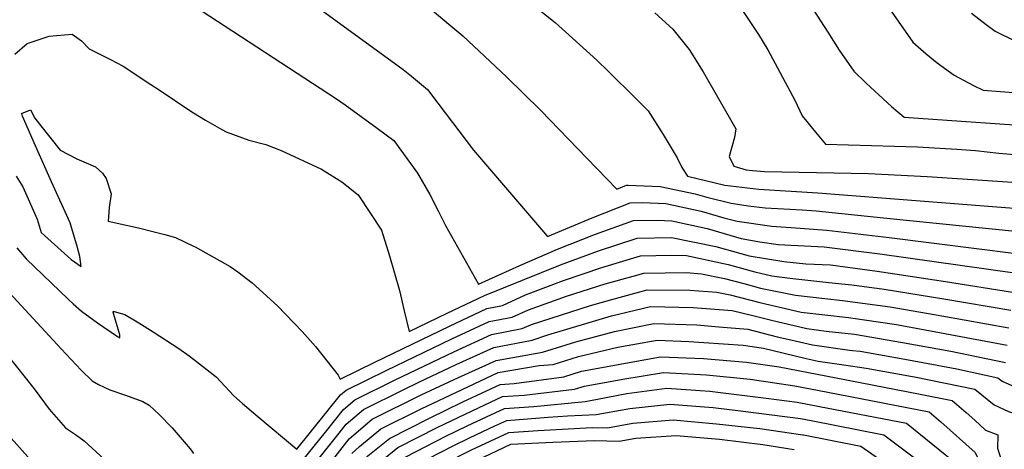
# Model space of a CAD drawing. Units: inches. Extents: x 2509258 to 2514706, y 1512700 to 1518254.
# Drawn here: x 2509965 to 2510164, y 1514814 to 1514901 of the extents above; entities that cross this region are included whole.
import ezdxf
from ezdxf.enums import TextEntityAlignment as Align

# ---------------------------------------------------------------- set-up
doc = ezdxf.new("R2010")
doc.units = ezdxf.units.IN
doc.header["$MEASUREMENT"] = 0
doc.layers.add('tile_2649_33_contour_10ft', color=155, linetype='Continuous')
doc.styles.add('Arial', font='arial.ttf')

msp = doc.modelspace()

# ---------------------------------------------------------------- linework, layer by layer
at = {"layer": 'tile_2649_33_contour_10ft'}
for points, elevation in [([(2510042.59, 1514924.79), (2510073.33, 1514900.3), (2510081.77, 1514892.65), (2510084.14, 1514890.34), (2510089.66, 1514884.95), (2510092.18, 1514882.4), (2510095.24, 1514877.58), (2510098.07, 1514872.86), (2510099.01, 1514870.87), (2510100.16, 1514869.11), (2510107.77, 1514867.3), (2510114.68, 1514866.49), (2510126.63, 1514865.72), (2510168.12, 1514862.47)], 7060), ([(2510133.17, 1514914.59), (2510145.85, 1514896.3), (2510148.6, 1514893.94), (2510150.84, 1514892.13), (2510154.28, 1514889.61), (2510158.16, 1514887.53), (2510160.12, 1514886.55), (2510177.78, 1514885.2), (2510183.98, 1514885.36), (2510188.14, 1514885.5), (2510205.03, 1514888.32), (2510210.95, 1514889.6), (2510216.86, 1514890.76), (2510223.13, 1514891.83), (2510244.67, 1514894.79), (2510258.64, 1514896.23), (2510265.84, 1514897.72), (2510270.37, 1514898.82)], 7020), ([(2510119.71, 1514912.18), (2510128.66, 1514898.35), (2510130.95, 1514894.72), (2510133.9, 1514890.44), (2510136.44, 1514887.97), (2510141.55, 1514883.27), (2510144.14, 1514881.07), (2510175.13, 1514878.96), (2510183.51, 1514878.87), (2510187.4, 1514878.97), (2510193.22, 1514879.16), (2510201.75, 1514880.2), (2510204.08, 1514880.59), (2510216.64, 1514883.09), (2510223.19, 1514884.36), (2510238.29, 1514886.35), (2510247.59, 1514887.55), (2510270.52, 1514890.27)], 7030), ([(2510046.43, 1514904.46), (2510054.64, 1514897.59), (2510063.46, 1514889.27), (2510070.47, 1514882.45), (2510079.78, 1514872.76), (2510085.85, 1514866.49), (2510087.82, 1514867.3), (2510088.12, 1514867.31), (2510094.61, 1514867.05), (2510101.76, 1514865.53), (2510104.1, 1514864.83), (2510109.03, 1514863.65), (2510112.49, 1514863.1), (2510115.97, 1514862.73), (2510123.43, 1514862.26), (2510126.27, 1514862.07), (2510139.95, 1514860.69), (2510167.32, 1514857.87)], 7070), ([(2510000, 1514903.79), (2510029.02, 1514884.82), (2510030.78, 1514883.62), (2510037.28, 1514878.89), (2510040.64, 1514876.33), (2510045.45, 1514869.7), (2510047.92, 1514865.43), (2510049.64, 1514862.11), (2510051.14, 1514859.12), (2510057.79, 1514847.21), (2510066.15, 1514851.01), (2510073.8, 1514854.28), (2510081.5, 1514857.34), (2510089.24, 1514860.14), (2510094.02, 1514860.21), (2510097, 1514860.09), (2510104.17, 1514858.53), (2510111.04, 1514856.46), (2510114.83, 1514855.82), (2510118.54, 1514855.29), (2510127.91, 1514854.76), (2510139.22, 1514853.37), (2510166.48, 1514849.49)], 7090), ([(2510025.15, 1514903.39), (2510042.5, 1514890.75), (2510044.2, 1514889.39), (2510047.48, 1514886.71), (2510049.55, 1514883.95), (2510056.79, 1514874.37), (2510071.82, 1514856.85), (2510080.83, 1514860.7), (2510088.53, 1514863.72), (2510091.07, 1514863.76), (2510095.81, 1514863.57), (2510102.96, 1514862.03), (2510107.57, 1514860.65), (2510110.29, 1514859.99), (2510117.27, 1514858.96), (2510123.06, 1514858.6), (2510128.43, 1514858.19), (2510141.07, 1514856.69), (2510166.87, 1514853.41)], 7080), ([(2510093.54, 1514902.3), (2510097.22, 1514898.95), (2510100.49, 1514894.84), (2510103.33, 1514890.32), (2510110.01, 1514878.72), (2510109.7, 1514876.97), (2510108.62, 1514873.13), (2510109.56, 1514871.14), (2510112.1, 1514870.39), (2510113.38, 1514870.25), (2510115.8, 1514870.1), (2510136.88, 1514869.65), (2510148.8, 1514869.08), (2510176.29, 1514867.26)], 7050), ([(2510110.77, 1514903.53), (2510114.57, 1514897.85), (2510116.46, 1514894.78), (2510121.96, 1514884.58), (2510123.45, 1514881.37), (2510126.12, 1514878.04), (2510128.15, 1514875.6), (2510146.81, 1514875.06), (2510154.8, 1514874.57), (2510158.59, 1514874.31), (2510163.31, 1514873.77), (2510167.29, 1514873.43)], 7040), ([(2510157.79, 1514902.17), (2510160.76, 1514899.9), (2510162.61, 1514898.57), (2510166.58, 1514896.59), (2510176.11, 1514892.02), (2510180.53, 1514891.68), (2510183.12, 1514891.76), (2510195.39, 1514894.38), (2510218.79, 1514898.8), (2510227.07, 1514900.14), (2510232.02, 1514900.78), (2510243.67, 1514902.17)], 7010), ([(2509963.78, 1514893.88), (2509966.25, 1514896.03), (2509970.72, 1514897.55), (2509975.4, 1514897.97), (2509977.26, 1514896.59), (2509978.81, 1514894.96), (2509983.19, 1514892.79), (2509985.71, 1514891.42), (2509991.32, 1514887.74), (2509993.03, 1514886.62), (2509999.43, 1514882.32), (2510000, 1514881.97)], 7100), ([(2509916.29, 1514892.33), (2509919.74, 1514889.28), (2509921.65, 1514888.51), (2509929.91, 1514883.86), (2509933.82, 1514880.59), (2509934.25, 1514880.15), (2509934.41, 1514879.97), (2509939.67, 1514873.72), (2509944.91, 1514867.08), (2509955.24, 1514853.58), (2509957.66, 1514850.78), (2509973.15, 1514834.08), (2509977.2, 1514829.75), (2509979.47, 1514827.59), (2509980.73, 1514826.84), (2509983.01, 1514825.77), (2509986.21, 1514824.71), (2509989.76, 1514823.43), (2509990.98, 1514822.66), (2509993.05, 1514820.79), (2509995.7, 1514818.08), (2509999.31, 1514813.79), (2510000, 1514812.86)], 7130), ([(2509964.02, 1514869.11), (2509965.36, 1514866.96), (2509968.32, 1514860.38), (2509969.12, 1514857.68), (2509973.14, 1514854.03), (2509975.2, 1514852.24), (2509977.22, 1514850.82), (2509976.96, 1514852.81), (2509976.35, 1514855.1), (2509975.29, 1514858.71), (2509974.96, 1514859.68), (2509971.21, 1514867.95), (2509970.36, 1514869.8), (2509967.94, 1514875.3), (2509965.35, 1514881.29), (2509965.25, 1514881.54), (2509965.15, 1514881.87), (2509966.94, 1514882.61), (2509967.8, 1514880.89), (2509968.75, 1514879.66), (2509972.97, 1514874.43), (2509976.35, 1514872.62), (2509980.13, 1514871.02), (2509981.57, 1514869.76), (2509982.32, 1514868.67), (2509983.3, 1514865.56), (2509982.91, 1514862.77), (2509982.68, 1514859.97), (2509986.68, 1514859.1), (2509988.84, 1514858.64), (2509992.04, 1514857.84), (2509994.16, 1514857.31), (2509996.35, 1514856.67), (2510000, 1514854.95)], 7110), ([(2510000, 1514881.97), (2510002.43, 1514880.48), (2510005.75, 1514878.62), (2510006.66, 1514878.14), (2510011.25, 1514876.45), (2510014.65, 1514875.52), (2510017.78, 1514874.32), (2510025.96, 1514870.54), (2510030.09, 1514867.96), (2510033.43, 1514865.37), (2510038.15, 1514858.17), (2510039.77, 1514852.94), (2510041.76, 1514845.93), (2510042.74, 1514841.78), (2510043.76, 1514837.57), (2510051.44, 1514841.3), (2510059, 1514844.93), (2510074.43, 1514851.11), (2510082.16, 1514853.97), (2510089.95, 1514856.55), (2510096.96, 1514856.66), (2510105.9, 1514854.87), (2510112.7, 1514852.98), (2510119.72, 1514851.84), (2510124.16, 1514851.36), (2510129.17, 1514851.11), (2510138.66, 1514849.85), (2510152.49, 1514847.74), (2510166.09, 1514845.58)], 7100), ([(2509933.93, 1514864.97), (2509943.19, 1514855.23), (2509944.74, 1514853.27), (2509950.06, 1514846.72), (2509953.48, 1514843.03), (2509960.55, 1514834.92), (2509962.21, 1514832.87), (2509967.68, 1514825.96), (2509970.74, 1514821.82), (2509974.06, 1514818.07), (2509976.1, 1514816.68), (2509977.85, 1514815.44), (2509985.17, 1514808.63), (2509992.3, 1514801.71), (2509993.92, 1514799.82), (2509998.5, 1514794.28), (2510000, 1514791.86)], 7140), ([(2509930.69, 1514854.44), (2509935.23, 1514850.08), (2509939.27, 1514844.47), (2509944.16, 1514838.91), (2509946.67, 1514835.97), (2509949.9, 1514830.98), (2509955.91, 1514823.41), (2509958.95, 1514819.8), (2509962.48, 1514816.58), (2509966.92, 1514811.53), (2509969.23, 1514809.94), (2509975.44, 1514804.1), (2509982.23, 1514797.45), (2509988.53, 1514790.66), (2509993.49, 1514783.44), (2509999.52, 1514772.2), (2510000, 1514772.9)], 7150), ([(2509964.16, 1514854.55), (2509966.04, 1514852.32), (2509974.58, 1514844.14), (2509975.59, 1514843.21), (2509977.3, 1514841.72), (2509980.5, 1514839.34), (2509984.59, 1514836.58), (2509985.08, 1514836.33), (2509985.08, 1514836.92), (2509983.86, 1514841.08), (2509983.74, 1514841.5), (2509983.69, 1514841.68), (2509983.91, 1514841.64), (2509986.07, 1514841.06), (2509988.92, 1514839.36), (2509991.82, 1514837.52), (2509997.05, 1514834.16), (2509999.09, 1514832.68), (2510000, 1514831.96)], 7120), ([(2510000, 1514854.95), (2510000.34, 1514854.8), (2510007.41, 1514850.81), (2510008.99, 1514849.72), (2510011.91, 1514847.49), (2510017.02, 1514842.82), (2510022.05, 1514837.59), (2510024.74, 1514834.54), (2510029.33, 1514828.74), (2510029.73, 1514827.93), (2510036.81, 1514831.37), (2510044.35, 1514835.05), (2510051.9, 1514838.7), (2510059.47, 1514842.29), (2510062.64, 1514842.89), (2510067.33, 1514845.02), (2510075.06, 1514847.93), (2510082.83, 1514850.61), (2510090.66, 1514852.97), (2510096.9, 1514853.06), (2510099.95, 1514853.05), (2510108.45, 1514851.2), (2510113.83, 1514849.71), (2510117.3, 1514848.92), (2510120.91, 1514848.4), (2510128.86, 1514847.53), (2510133.54, 1514847.04), (2510140.06, 1514846.22), (2510152.14, 1514844.25), (2510165.73, 1514841.94)], 7110), ([(2510000, 1514831.96), (2510004.59, 1514828.37), (2510008.17, 1514824.58), (2510009.95, 1514822.99), (2510013.03, 1514820.38), (2510020.97, 1514813.7), (2510029.83, 1514824.73), (2510030.98, 1514825.71), (2510039.18, 1514829.73), (2510044.81, 1514832.47), (2510052.37, 1514836.1), (2510059.94, 1514839.65), (2510064.66, 1514840.54), (2510067.92, 1514842.03), (2510075.68, 1514844.76), (2510083.49, 1514847.25), (2510089.19, 1514848.84), (2510091.36, 1514849.43), (2510099.96, 1514849.56), (2510103.05, 1514849.32), (2510107.67, 1514848.36), (2510111.64, 1514847.35), (2510114.96, 1514846.43), (2510122.09, 1514844.96), (2510128.06, 1514844.3), (2510131.65, 1514843.91), (2510141.3, 1514842.6), (2510151.79, 1514840.77), (2510165.37, 1514838.34)], 7120), ([(2510018.74, 1514807.2), (2510026.74, 1514817.19), (2510030.41, 1514821.75), (2510032.73, 1514823.75), (2510040.93, 1514827.77), (2510045.27, 1514829.89), (2510052.83, 1514833.5), (2510060.41, 1514837.01), (2510066.67, 1514838.19), (2510068.52, 1514839.03), (2510080.49, 1514842.86), (2510084.87, 1514844.07), (2510092.03, 1514846.04), (2510100.66, 1514846.02), (2510106.15, 1514845.59), (2510108.81, 1514845.03), (2510114.84, 1514843.5), (2510123.27, 1514841.53), (2510132.84, 1514840.47), (2510142.55, 1514838.99), (2510152.35, 1514837.22), (2510165.02, 1514834.82)], 7130), ([(2510005.52, 1514786.99), (2510029.54, 1514816.96), (2510030.99, 1514818.77), (2510034.49, 1514821.78), (2510042.68, 1514825.82), (2510045.73, 1514827.31), (2510053.29, 1514830.9), (2510060.88, 1514834.37), (2510068.69, 1514835.85), (2510071.83, 1514836.9), (2510084.78, 1514840.76), (2510092.7, 1514842.65), (2510101.36, 1514842.48), (2510109.25, 1514841.85), (2510113.45, 1514840.82), (2510117.22, 1514839.87), (2510124.42, 1514838.21), (2510128.32, 1514837.66), (2510134.02, 1514837.03), (2510143.78, 1514835.37), (2510153.59, 1514833.62), (2510164.67, 1514831.34)], 7140), ([(2510000, 1514772.9), (2510005.9, 1514781.51), (2510007.32, 1514783.86), (2510008.9, 1514786.72), (2510025.13, 1514807.57), (2510031.56, 1514815.79), (2510036.25, 1514819.82), (2510046.19, 1514824.73), (2510053.76, 1514828.3), (2510061.35, 1514831.74), (2510070.8, 1514833.39), (2510077.51, 1514835.52), (2510085.41, 1514837.58), (2510093.38, 1514839.25), (2510102.06, 1514838.93), (2510106.55, 1514838.58), (2510112.39, 1514838.06), (2510118.36, 1514836.55), (2510121.14, 1514835.91), (2510125.56, 1514834.89), (2510133.01, 1514833.84), (2510133.63, 1514833.77)], 7150), ([(2510032.14, 1514812.83), (2510033.65, 1514814.26), (2510038.01, 1514817.85), (2510046.18, 1514821.91), (2510054.46, 1514825.84), (2510061.79, 1514829.27), (2510070.08, 1514830.7), (2510072.96, 1514830.88), (2510078.11, 1514832.52), (2510086.04, 1514834.39), (2510094.05, 1514835.86), (2510100.48, 1514835.55), (2510103.53, 1514835.36), (2510111.5, 1514834.83), (2510115.57, 1514834.23), (2510119.5, 1514833.24), (2510124.27, 1514832.13), (2510126.7, 1514831.58), (2510131.9, 1514830.82)], 7160), ([(2510000, 1514760.95), (2510007.42, 1514771.88), (2510011.33, 1514778.32), (2510013.53, 1514782.33), (2510015.38, 1514786.21), (2510022.49, 1514796.27), (2510029.93, 1514806.31), (2510032.71, 1514809.87), (2510035.35, 1514812.36), (2510039.75, 1514815.9), (2510047.86, 1514820.03), (2510054.65, 1514823.3), (2510062.22, 1514826.85), (2510065.05, 1514827.03), (2510075.11, 1514828.38), (2510078.7, 1514829.52), (2510094.72, 1514832.48), (2510103.41, 1514832.14), (2510112.18, 1514831.37), (2510118.75, 1514830.41), (2510130.34, 1514828.18)], 7170), ([(2510133.63, 1514833.77), (2510135.2, 1514833.6), (2510137.83, 1514833.15)], 7150), ([(2510137.83, 1514833.15), (2510138.97, 1514832.96), (2510144.99, 1514831.88), (2510154.83, 1514830.02), (2510163.09, 1514828.21), (2510163.98, 1514827.53), (2510167.79, 1514825.85)], 7150), ([(2510131.9, 1514830.82), (2510136.39, 1514830.16), (2510145.8, 1514828.46)], 7160), ([(2510000, 1514754.95), (2510008.2, 1514766.93), (2510013.33, 1514775.55), (2510016.53, 1514781.76), (2510018.4, 1514785.97), (2510025.25, 1514796.05), (2510033.28, 1514806.92), (2510037.05, 1514810.46), (2510041.42, 1514814.04), (2510049.52, 1514818.18), (2510055.08, 1514820.86), (2510057.78, 1514822.14), (2510062.65, 1514824.42), (2510067.04, 1514824.71), (2510077.26, 1514825.87), (2510079.3, 1514826.52), (2510087.1, 1514827.95), (2510095.35, 1514829.28), (2510104.07, 1514828.81), (2510112.87, 1514827.91), (2510121.93, 1514826.58), (2510128.63, 1514825.28)], 7180), ([(2510130.34, 1514828.18), (2510147.4, 1514824.9), (2510153.84, 1514823.59), (2510156.71, 1514821.19), (2510158.46, 1514819.59), (2510160.61, 1514817.55), (2510163.1, 1514816.62), (2510163.06, 1514813.94), (2510163.9, 1514811.15), (2510165.12, 1514807.74), (2510166.25, 1514804.53), (2510166.65, 1514801.15)], 7170), ([(2510145.8, 1514828.46), (2510146.2, 1514828.39), (2510158.47, 1514825.9), (2510162.35, 1514822.71), (2510165.28, 1514821.39), (2510168.12, 1514820.49), (2510168.17, 1514817.49), (2510168.12, 1514815.32)], 7160), ([(2510000, 1514748.89), (2510009, 1514761.9), (2510015.35, 1514772.75), (2510018.46, 1514779.08), (2510021.41, 1514785.73), (2510027.55, 1514795.08), (2510033.89, 1514803.79), (2510035.85, 1514805.84), (2510038.75, 1514808.56), (2510043.09, 1514812.18), (2510051.17, 1514816.34), (2510055.52, 1514818.43), (2510059.43, 1514820.29), (2510063.08, 1514822), (2510069.04, 1514822.39), (2510079.42, 1514823.37), (2510081.94, 1514823.89), (2510087.9, 1514824.99), (2510095.98, 1514826.08), (2510104.73, 1514825.48), (2510116.14, 1514824.06), (2510122.41, 1514823.28), (2510126.94, 1514822.4)], 7190), ([(2510128.63, 1514825.28), (2510149.22, 1514821.28), (2510151.58, 1514819.3), (2510158.51, 1514813.04), (2510160.4, 1514808.98), (2510161.51, 1514804.25), (2510162.51, 1514799.52), (2510162.36, 1514794.72), (2510154.73, 1514783.8), (2510146.8, 1514773.31), (2510144.22, 1514769.77), (2510143.08, 1514768.11), (2510140.33, 1514763.58), (2510134.51, 1514753.51), (2510131.64, 1514746.77), (2510129.57, 1514741.77), (2510128.59, 1514736.49)], 7180), ([(2510044.75, 1514810.32), (2510052.82, 1514814.49), (2510055.95, 1514816), (2510061.09, 1514818.44), (2510063.52, 1514819.57), (2510071.94, 1514820.24), (2510075.83, 1514820.49), (2510081.68, 1514820.73), (2510088.49, 1514821.98), (2510096.62, 1514822.89), (2510105.38, 1514822.16), (2510110.94, 1514821.47), (2510123.07, 1514819.94), (2510125.25, 1514819.52)], 7200), ([(2510126.94, 1514822.4), (2510144.6, 1514818.97), (2510155.26, 1514810.35), (2510157.35, 1514804.01), (2510158.21, 1514799.27), (2510158.37, 1514794.49), (2510150.45, 1514782.6), (2510143.96, 1514773.9), (2510141.08, 1514770.09), (2510138.05, 1514765.11), (2510133.66, 1514757.76), (2510131.58, 1514754.16), (2510127.46, 1514744.26), (2510126.13, 1514741.01), (2510125.26, 1514736.62), (2510124.75, 1514733.82), (2510124.22, 1514729.06)], 7190), ([(2510000, 1514736.63), (2510010.59, 1514751.82), (2510016.24, 1514761.5), (2510019.42, 1514767.12), (2510022.36, 1514773.82), (2510025.16, 1514780.44), (2510027.24, 1514785.27), (2510033.65, 1514795.38), (2510035.13, 1514797.39), (2510038.15, 1514800.78), (2510041.8, 1514804.39), (2510046.42, 1514808.46), (2510054.47, 1514812.65), (2510056.38, 1514813.57), (2510063.95, 1514817.14), (2510069.92, 1514817.54), (2510080.87, 1514818.1), (2510083.99, 1514818.05), (2510089.09, 1514818.98), (2510097.25, 1514819.69), (2510106.04, 1514818.85), (2510114.85, 1514817.9), (2510123.55, 1514816.64)], 7210), ([(2510125.25, 1514819.52), (2510139.97, 1514816.66), (2510152, 1514807.66), (2510153.28, 1514803.77), (2510153.88, 1514799.47), (2510154.38, 1514794.26), (2510146.77, 1514782.39), (2510141.72, 1514775.41), (2510139.55, 1514772.53), (2510135.77, 1514766.64), (2510129.89, 1514756.61), (2510128.13, 1514753.39), (2510125.01, 1514745.91), (2510122.69, 1514740.24), (2510121.18, 1514732.61), (2510120.26, 1514725.93), (2510120.06, 1514722)], 7200), ([(2510000, 1514730.62), (2510011.39, 1514746.71), (2510013.05, 1514749.37), (2510017.04, 1514756.44), (2510021.46, 1514764.3), (2510024.37, 1514770.9), (2510025.2, 1514773.44), (2510027.05, 1514777.82), (2510030.18, 1514785.03), (2510035.79, 1514793.97), (2510039.89, 1514798.84), (2510043.82, 1514802.9), (2510046.24, 1514805.01), (2510048.08, 1514806.6), (2510056.13, 1514810.8), (2510064.38, 1514814.72), (2510072.85, 1514815.17), (2510081.34, 1514815.45), (2510086.3, 1514815.36), (2510089.68, 1514815.98), (2510097.88, 1514816.49), (2510106.66, 1514815.73), (2510115.49, 1514814.68), (2510121.81, 1514813.68)], 7220), ([(2510123.55, 1514816.64), (2510123.73, 1514816.61), (2510135.35, 1514814.35), (2510148.74, 1514804.97), (2510150.16, 1514798.8), (2510150.39, 1514794.02), (2510142.06, 1514780.85), (2510139.48, 1514776.91), (2510138.02, 1514774.97), (2510136.41, 1514772.59), (2510132.46, 1514766.29), (2510127.66, 1514758.1), (2510124.67, 1514752.62), (2510122.56, 1514747.55), (2510119.26, 1514739.48), (2510117.6, 1514732.22), (2510117.03, 1514728.53), (2510116.56, 1514725.11), (2510115.98, 1514717.79), (2510115.99, 1514715.09)], 7210)]:
    msp.add_lwpolyline(points, dxfattribs=dict(at, elevation=elevation))

# ---------------------------------------------------------------- texts
at = {"color": 18, "style": 'Arial'}
msp.add_text('7200', height=28.8, rotation=-61.2059, dxfattribs=at).set_placement((2509946.6, 1514778.78), align=Align.MIDDLE_CENTER)

doc.saveas('drawing.dxf')
